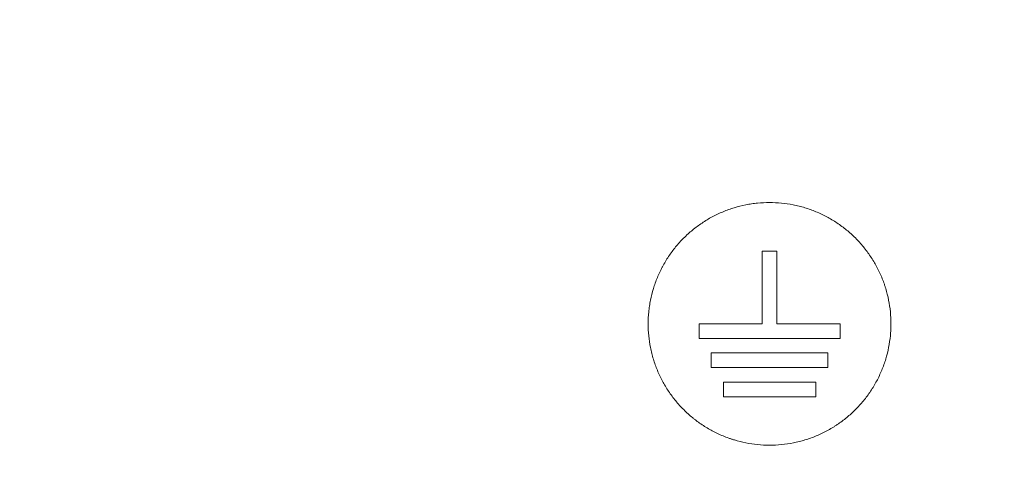
# Model space of a CAD drawing. Units: millimetres. Extents: x 26161 to 29047, y 3 to 1488.
# Drawn here: x 26486 to 26507, y 389 to 398 of the extents above; entities that cross this region are included whole.
import ezdxf

# ---------------------------------------------------------------- set-up
doc = ezdxf.new("R2010")
doc.units = ezdxf.units.MM
doc.layers.add('SS114', color=7, linetype='Continuous')

msp = doc.modelspace()

# ---------------------------------------------------------------- linework, layer by layer
at = {"layer": 'SS114', "color": 0, "linetype": 'Continuous', "lineweight": 13}
msp.add_open_spline([(26535.794, 384.166), (26535.773, 384.412), (26535.726, 384.955), (26535.655, 385.794), (26535.576, 386.683), (26535.484, 387.57), (26535.369, 388.455), (26535.223, 389.336), (26534.986, 390.502), (26534.604, 391.94), (26534.008, 393.624), (26533.399, 394.982), (26532.843, 396.035), (26532.393, 396.806), (26531.909, 397.555), (26531.217, 398.524), (26530.456, 399.441), (26529.626, 400.294), (26528.968, 400.898), (26528.278, 401.464), (26527.556, 401.99), (26526.986, 402.358), (26526.636, 402.569), (26526.508, 402.645), (26526.419, 402.697), (26526.258, 402.79), (26525.87, 403.009), (26525.246, 403.341), (26524.451, 403.747), (26523.655, 404.151), (26522.595, 404.691), (26520.739, 405.636), (26518.087, 406.984), (26513.842, 409.136), (26508.531, 411.819), (26502.151, 415.024), (26495.763, 418.215), (26489.369, 421.392), (26482.969, 424.558), (26477.63, 427.186), (26473.357, 429.284), (26470.151, 430.855), (26466.942, 432.419), (26463.727, 433.971), (26460.507, 435.513), (26456.208, 437.557), (26451.904, 439.588), (26447.601, 441.622), (26444.375, 443.151), (26442.023, 444.267), (26440.68, 444.905), (26440.344, 445.065), (26440.008, 445.224), (26439.202, 445.607), (26437.388, 446.469), (26434.701, 447.745), (26430.401, 449.786), (26426.907, 451.443), (26424.387, 452.639), (26423.984, 452.83), (26423.816, 452.91), (26423.648, 452.99), (26422.976, 453.309), (26421.8, 453.867), (26420.625, 454.425), (26419.953, 454.744), (26419.785, 454.823), (26419.617, 454.903), (26419.214, 455.094), (26417.769, 455.78), (26415.351, 456.93), (26411.055, 458.979), (26405.689, 461.549), (26400.328, 464.13), (26396.041, 466.2), (26392.828, 467.756), (26390.151, 469.054), (26388.277, 469.962), (26387.206, 470.482), (26386.403, 470.871), (26385.6, 471.26), (26384.528, 471.778), (26383.612, 472.221), (26382.926, 472.553), (26382.725, 472.65), (26382.57, 472.725), (26382.386, 472.814), (26382.051, 472.977), (26381.516, 473.236), (26380.78, 473.593), (26379.978, 473.987), (26379.181, 474.388), (26378.389, 474.8), (26377.604, 475.224), (26376.57, 475.814), (26375.307, 476.601), (26373.856, 477.642), (26372.491, 478.795), (26371.233, 480.063), (26370.096, 481.44), (26369.255, 482.666), (26368.754, 483.503), (26368.553, 483.858), (26368.48, 483.988), (26368.431, 484.077), (26368.342, 484.24), (26367.993, 484.895), (26367.558, 485.798), (26367.091, 486.888), (26366.65, 487.988), (26366.148, 489.382), (26365.703, 490.795), (26365.441, 491.71), (26365.34, 492.076), (26365.311, 492.183), (26365.288, 492.266), (26365.262, 492.364), (26365.214, 492.543), (26365.102, 492.973), (26364.934, 493.657), (26364.742, 494.523), (26364.563, 495.391), (26364.431, 496.08), (26364.351, 496.515), (26364.319, 496.697), (26364.286, 496.879), (26364.21, 497.316), (26364.046, 498.3), (26363.852, 499.619), (26363.718, 500.712), (26363.661, 501.237), (26363.65, 501.348), (26363.641, 501.433), (26363.63, 501.535), (26363.612, 501.719), (26363.554, 502.31), (26363.486, 503.162), (26363.427, 504.2), (26363.378, 505.388), (26363.349, 506.577), (26363.319, 507.766), (26363.296, 508.657), (26363.272, 509.549), (26363.257, 510.144), (26363.249, 510.441)], degree=3, knots=[0, 0, 0, 0, 0.003261, 0.007185, 0.011109, 0.015034, 0.018958, 0.022882, 0.026806, 0.034654, 0.042503, 0.050351, 0.054275, 0.058199, 0.062124, 0.066048, 0.073896, 0.07782, 0.081744, 0.085669, 0.089593, 0.093517, 0.094621, 0.094989, 0.095479, 0.09597, 0.097441, 0.101365, 0.105289, 0.109214, 0.113138, 0.120986, 0.136683, 0.15238, 0.183773, 0.215166, 0.24656, 0.277953, 0.309346, 0.34074, 0.356436, 0.372133, 0.38783, 0.403526, 0.419223, 0.43492, 0.466313, 0.48201, 0.497706, 0.513403, 0.516346, 0.517327, 0.518308, 0.521251, 0.5291, 0.544796, 0.560493, 0.591886, 0.595811, 0.597282, 0.597773, 0.598263, 0.599735, 0.607583, 0.615431, 0.616903, 0.617394, 0.617884, 0.619356, 0.62328, 0.638976, 0.654673, 0.686066, 0.71746, 0.733157, 0.748853, 0.76455, 0.772398, 0.776322, 0.780247, 0.784171, 0.788095, 0.795943, 0.797599, 0.798151, 0.798886, 0.799867, 0.800848, 0.803792, 0.807716, 0.81164, 0.815564, 0.819488, 0.823412, 0.827337, 0.835185, 0.843033, 0.850882, 0.85873, 0.866578, 0.874427, 0.878351, 0.879454, 0.879822, 0.880313, 0.880803, 0.882275, 0.890123, 0.894047, 0.897972, 0.90582, 0.913668, 0.917592, 0.91842, 0.918696, 0.919064, 0.919555, 0.920045, 0.921517, 0.925441, 0.929365, 0.933289, 0.937213, 0.938685, 0.939175, 0.939666, 0.941137, 0.945062, 0.95291, 0.958796, 0.959624, 0.9599, 0.960268, 0.960758, 0.961249, 0.96272, 0.968607, 0.972531, 0.976455, 0.984303, 0.988227, 0.992152, 0.996076, 1, 1, 1, 1], dxfattribs=at)
at = {"layer": 'SS114', "color": 0, "linetype": 'Continuous', "lineweight": 18}
msp.add_open_spline([(26501.692, 389.604), (26501.609, 389.604), (26501.446, 389.612), (26501.205, 389.648), (26501.047, 389.687), (26500.95, 389.717), (26500.93, 389.723), (26500.891, 389.736), (26500.872, 389.743), (26500.814, 389.763), (26500.775, 389.778), (26500.662, 389.825), (26500.515, 389.895), (26500.376, 389.978), (26500.274, 390.046), (26500.224, 390.081), (26500.175, 390.118), (26500.143, 390.144), (26500.127, 390.156), (26500.048, 390.222), (26499.927, 390.331), (26499.763, 390.512), (26499.666, 390.642), (26499.598, 390.745), (26499.576, 390.779), (26499.534, 390.85), (26499.513, 390.885), (26499.456, 390.993), (26499.386, 391.14), (26499.332, 391.293), (26499.296, 391.41), (26499.285, 391.449), (26499.265, 391.529), (26499.256, 391.569), (26499.232, 391.69), (26499.208, 391.851), (26499.196, 392.094), (26499.204, 392.257), (26499.214, 392.359), (26499.217, 392.379), (26499.222, 392.42), (26499.23, 392.481), (26499.24, 392.541), (26499.264, 392.661), (26499.304, 392.819), (26499.358, 392.972), (26499.405, 393.085), (26499.422, 393.122), (26499.448, 393.178), (26499.457, 393.196), (26499.475, 393.233), (26499.523, 393.324), (26499.617, 393.481), (26499.762, 393.676), (26499.871, 393.798), (26499.958, 393.885), (26499.988, 393.913), (26500.049, 393.968), (26500.079, 393.995), (26500.174, 394.072), (26500.304, 394.169), (26500.443, 394.253), (26500.552, 394.31), (26500.588, 394.329), (26500.663, 394.364), (26500.7, 394.381), (26500.813, 394.428), (26500.966, 394.482), (26501.124, 394.522), (26501.243, 394.546), (26501.304, 394.556), (26501.365, 394.565), (26501.405, 394.57), (26501.426, 394.572), (26501.528, 394.582), (26501.691, 394.59), (26501.934, 394.578), (26502.095, 394.555), (26502.196, 394.535), (26502.216, 394.531), (26502.256, 394.522), (26502.276, 394.517), (26502.336, 394.502), (26502.375, 394.491), (26502.492, 394.456), (26502.645, 394.401), (26502.792, 394.331), (26502.9, 394.274), (26502.936, 394.254), (26503.006, 394.212), (26503.041, 394.19), (26503.143, 394.121), (26503.274, 394.024), (26503.455, 393.861), (26503.564, 393.74), (26503.642, 393.645), (26503.668, 393.613), (26503.717, 393.547), (26503.74, 393.514), (26503.808, 393.412), (26503.892, 393.273), (26503.961, 393.126), (26504.008, 393.013), (26504.023, 392.975), (26504.044, 392.917), (26504.05, 392.897), (26504.063, 392.858), (26504.094, 392.761), (26504.139, 392.583), (26504.175, 392.342), (26504.183, 392.179), (26504.183, 392.076), (26504.183, 392.056), (26504.182, 392.015), (26504.179, 391.953), (26504.175, 391.892), (26504.163, 391.771), (26504.139, 391.61), (26504.1, 391.453), (26504.065, 391.335), (26504.052, 391.297), (26504.024, 391.219), (26504.009, 391.181), (26503.963, 391.068), (26503.893, 390.92), (26503.81, 390.781), (26503.72, 390.646), (26503.671, 390.58), (26503.567, 390.453), (26503.457, 390.332), (26503.277, 390.168), (26503.147, 390.071), (26503.062, 390.014), (26503.044, 390.003), (26503.01, 389.981), (26502.992, 389.97), (26502.939, 389.938), (26502.904, 389.918), (26502.796, 389.86), (26502.649, 389.791), (26502.496, 389.736), (26502.379, 389.7), (26502.321, 389.684), (26502.261, 389.67), (26502.221, 389.66), (26502.201, 389.656), (26502.1, 389.636), (26501.938, 389.612), (26501.774, 389.604), (26501.692, 389.604)], degree=3, knots=[0, 0, 0, 0, 0.015625, 0.03125, 0.046875, 0.046875, 0.050781, 0.050781, 0.054688, 0.054688, 0.0625, 0.0625, 0.078125, 0.09375, 0.09375, 0.101562, 0.105469, 0.105469, 0.109375, 0.109375, 0.125, 0.140625, 0.15625, 0.15625, 0.164062, 0.164062, 0.171875, 0.171875, 0.1875, 0.203125, 0.203125, 0.210938, 0.210938, 0.21875, 0.21875, 0.234375, 0.25, 0.265625, 0.265625, 0.269531, 0.269531, 0.273438, 0.28125, 0.28125, 0.296875, 0.3125, 0.3125, 0.320313, 0.320313, 0.324219, 0.324219, 0.328125, 0.34375, 0.359375, 0.375, 0.375, 0.382813, 0.382813, 0.390625, 0.390625, 0.40625, 0.421875, 0.421875, 0.429688, 0.429688, 0.4375, 0.4375, 0.453125, 0.46875, 0.46875, 0.476563, 0.480469, 0.480469, 0.484375, 0.484375, 0.5, 0.515625, 0.53125, 0.53125, 0.535156, 0.535156, 0.539063, 0.539063, 0.546875, 0.546875, 0.5625, 0.578125, 0.578125, 0.585938, 0.585938, 0.59375, 0.59375, 0.609375, 0.625, 0.640625, 0.640625, 0.648438, 0.648438, 0.65625, 0.65625, 0.671875, 0.6875, 0.6875, 0.695313, 0.695313, 0.699219, 0.699219, 0.703125, 0.71875, 0.734375, 0.75, 0.75, 0.753906, 0.753906, 0.757813, 0.765625, 0.765625, 0.78125, 0.796875, 0.796875, 0.804688, 0.804688, 0.8125, 0.8125, 0.828125, 0.84375, 0.84375, 0.859375, 0.859375, 0.875, 0.890625, 0.90625, 0.90625, 0.910156, 0.910156, 0.914063, 0.914063, 0.921875, 0.921875, 0.9375, 0.953125, 0.953125, 0.960938, 0.964844, 0.964844, 0.96875, 0.96875, 0.984375, 1, 1, 1, 1], dxfattribs=at)
for points in [[(26501.841, 393.59), (26501.742, 393.59), (26501.642, 393.59), (26501.542, 393.59)], [(26501.542, 393.59), (26501.542, 393.091), (26501.542, 392.593), (26501.542, 392.095)], [(26501.841, 392.095), (26501.841, 392.593), (26501.841, 393.091), (26501.841, 393.59)], [(26500.247, 392.095), (26500.247, 391.995), (26500.247, 391.896), (26500.247, 391.796)], [(26501.542, 392.095), (26501.11, 392.095), (26500.679, 392.095), (26500.247, 392.095)], [(26503.137, 392.095), (26502.705, 392.095), (26502.273, 392.095), (26501.841, 392.095)], [(26503.137, 391.796), (26503.137, 391.896), (26503.137, 391.995), (26503.137, 392.095)], [(26500.247, 391.796), (26501.21, 391.796), (26502.173, 391.796), (26503.137, 391.796)], [(26500.496, 391.497), (26500.496, 391.397), (26500.496, 391.298), (26500.496, 391.198)], [(26502.887, 391.497), (26502.09, 391.497), (26501.293, 391.497), (26500.496, 391.497)], [(26502.887, 391.198), (26502.887, 391.298), (26502.887, 391.397), (26502.887, 391.497)], [(26500.496, 391.198), (26501.293, 391.198), (26502.09, 391.198), (26502.887, 391.198)], [(26500.745, 390.899), (26500.745, 390.8), (26500.745, 390.7), (26500.745, 390.6)], [(26502.638, 390.899), (26502.007, 390.899), (26501.376, 390.899), (26500.745, 390.899)], [(26502.638, 390.6), (26502.638, 390.7), (26502.638, 390.8), (26502.638, 390.899)], [(26500.745, 390.6), (26501.376, 390.6), (26502.007, 390.6), (26502.638, 390.6)]]:
    msp.add_open_spline(points, degree=3, dxfattribs=at)

doc.saveas('drawing.dxf')
